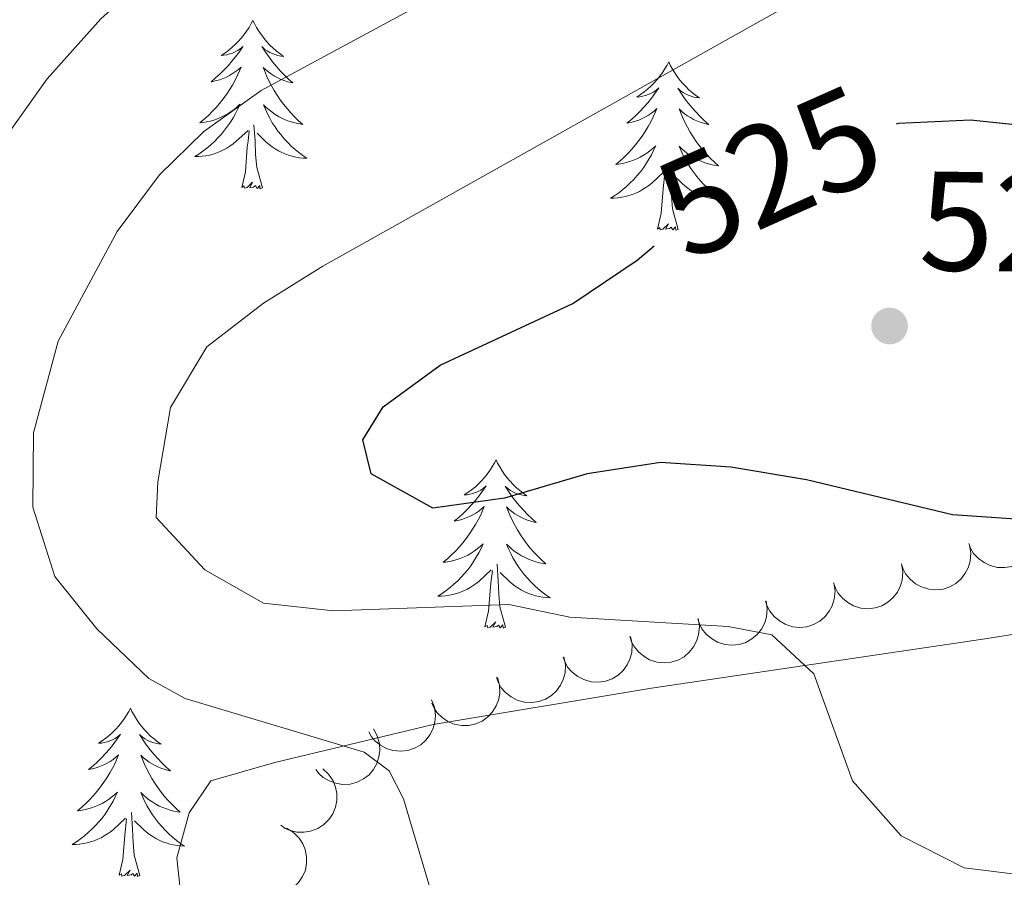
# Model space of a CAD drawing. Units: metres. Extents: x 600042 to 604497, y 717438 to 720408.
# Drawn here: x 601528 to 601598, y 719753 to 719814 of the extents above; entities that cross this region are included whole.
import ezdxf
from ezdxf.enums import TextEntityAlignment as Align

# ---------------------------------------------------------------- set-up
doc = ezdxf.new("R2010")
doc.units = ezdxf.units.M
doc.header["$MEASUREMENT"] = 0
for name, color, linetype, lineweight in [('Altimetría', 7, 'Continuous', 0), ('Carátula', 7, 'Continuous', 0), ('Entidades_rústicas', 7, 'Continuous', 0), ('Marco', 7, 'Continuous', 0), ('Zona_arbolada', 7, 'Continuous', 0)]:
    doc.layers.add(name, color=color, linetype=linetype, lineweight=lineweight)
doc.styles.add('Style-arial', font='arial.shx', dxfattribs={"bigfont": 'arialbig.shx'})
doc.styles.add('Style-ariali', font='ariali.shx', dxfattribs={"bigfont": 'arialibig.shx'})

# ---------------------------------------------------------------- blocks, each defined once
blk = doc.blocks.new('5PATER_1')
at = {"layer": 'Altimetría', "linetype": 'Continuous', "lineweight": 0}
h = blk.add_hatch(color=7, dxfattribs=at)
edge = h.paths.add_edge_path()
edge.add_arc((0, 0), 1.3, 315, 675)

msp = doc.modelspace()

# ---------------------------------------------------------------- linework, layer by layer
at = {"layer": 'Altimetría', "color": 30, "linetype": 'Continuous', "lineweight": 0, "flags": 128}
for points, elevation in [([(601640.636, 719883.86), (601633.988, 719879.763), (601627.311, 719876.914), (601612.654, 719873.639), (601610.223, 719872.737), (601601.276, 719868.235), (601592.794, 719862.954), (601581.732, 719854.682), (601574.139, 719848.205), (601570.498, 719844.747), (601561.742, 719834.842), (601558.026, 719831.49), (601553.863, 719828.226), (601541.264, 719820.429), (601537.286, 719817.376), (601533.567, 719814.039), (601529.769, 719809.795), (601526.86, 719805.691)], 510), ([(601602.892, 719849.51), (601577.451, 719829.224), (601566.798, 719821.308), (601560.839, 719817.563), (601544.935, 719808.949), (601540.866, 719806.055), (601537.722, 719802.986), (601534.721, 719798.974), (601530.549, 719791.182), (601528.795, 719784.699), (601528.746, 719779.424), (601530.302, 719774.512), (601533.283, 719770.811), (601536.969, 719767.279), (601539.549, 719765.855)], 515), ([(601562.498, 719772.521), (601550.059, 719772.069), (601545.092, 719772.626), (601540.949, 719774.978), (601537.498, 719778.684), (601537.615, 719781.226), (601538.511, 719786.492), (601541.075, 719790.785), (601545.107, 719793.878), (601549.312, 719796.504), (601590.528, 719819.646), (601599.535, 719825.968)], 520), ([(601599.717, 719753.246), (601594.753, 719753.851), (601590.287, 719756.136), (601586.856, 719760.028), (601584.118, 719767.613), (601581.129, 719770.372), (601578.026, 719770.966), (601566.822, 719771.633), (601562.498, 719772.521)], 520), ([(601539.549, 719765.855), (601552.23, 719762.066), (601554.008, 719760.73), (601555.026, 719758.743), (601557.402, 719750.715), (601558.628, 719740.625), (601558.392, 719735.352), (601556.482, 719732.449), (601552.879, 719730.033), (601543.058, 719727.225), (601532.96, 719725.223), (601528.426, 719723.113), (601519.328, 719717.717)], 515)]:
    msp.add_lwpolyline(points, dxfattribs=dict(at, elevation=elevation))
at = {"layer": 'Altimetría', "color": 30, "linetype": 'Continuous', "lineweight": 30, "elevation": 525, "flags": 128}
for points in [[(601589.96, 719806.595), (601590.126, 719806.649), (601595.215, 719806.885), (601600.183, 719806.352)], [(601607.383, 719777.949), (601593.935, 719778.888), (601583.583, 719781.37), (601578.223, 719782.266), (601573.232, 719782.601), (601568.045, 719781.794), (601562.19, 719780.058), (601557.097, 719779.351), (601552.738, 719781.785), (601552.148, 719784.2), (601553.583, 719786.542), (601557.617, 719789.496), (601567.025, 719793.86), (601571.575, 719796.927), (601572.782, 719797.94)]]:
    msp.add_lwpolyline(points, dxfattribs=at)
at = {"layer": 'Carátula', "color": 7, "linetype": 'Continuous', "lineweight": 0}
msp.add_3dface([(600041.539, 717438.199), (604496.534, 717438.199), (604496.534, 720408.21), (600041.539, 720408.21)], dxfattribs=at)
at = {"layer": 'Entidades_rústicas', "color": 92, "linetype": 'Continuous', "lineweight": 0, "flags": 128}
for points in [[(601544.346, 719813.925), (601544.231, 719813.708), (601544.072, 719813.435), (601543.9, 719813.172), (601543.715, 719812.917), (601543.517, 719812.672), (601543.307, 719812.437), (601543.084, 719812.215), (601542.851, 719812.002), (601542.608, 719811.803), (601542.354, 719811.615), (601542.092, 719811.441), (601542.291, 719811.461), (601542.494, 719811.496), (601542.694, 719811.548), (601542.89, 719811.614), (601543.081, 719811.697), (601543.263, 719811.793), (601543.439, 719811.902), (601543.646, 719812.09), (601543.604, 719812.026), (601543.369, 719811.684), (601543.121, 719811.352), (601542.861, 719811.03), (601542.588, 719810.718), (601542.304, 719810.417), (601542.007, 719810.127), (601541.7, 719809.849), (601541.383, 719809.582), (601541.507, 719809.604), (601541.754, 719809.658), (601541.997, 719809.727), (601542.235, 719809.812), (601542.467, 719809.911), (601542.692, 719810.026), (601542.91, 719810.154), (601543.119, 719810.296), (601543.318, 719810.45), (601543.508, 719810.617), (601543.416, 719810.396), (601543.255, 719810.038), (601543.079, 719809.686), (601542.889, 719809.342), (601542.684, 719809.005), (601542.467, 719808.677), (601542.235, 719808.359), (601541.991, 719808.05), (601541.736, 719807.751), (601541.468, 719807.463), (601541.189, 719807.186), (601540.898, 719806.92), (601540.597, 719806.667), (601540.793, 719806.689), (601541.061, 719806.732), (601541.325, 719806.791), (601541.585, 719806.866), (601541.841, 719806.956), (601542.091, 719807.061), (601542.334, 719807.18), (601542.57, 719807.315), (601542.797, 719807.461), (601543.015, 719807.622), (601543.224, 719807.795), (601543.422, 719807.98), (601543.276, 719807.655), (601543.116, 719807.337), (601542.942, 719807.025), (601542.755, 719806.723), (601542.554, 719806.429), (601542.339, 719806.144), (601542.112, 719805.869), (601541.873, 719805.605), (601541.623, 719805.35), (601541.362, 719805.109), (601541.089, 719804.879), (601540.807, 719804.661), (601540.515, 719804.457), (601540.222, 719804.27), (601540.487, 719804.275), (601540.751, 719804.296), (601541.013, 719804.333), (601541.273, 719804.387), (601541.529, 719804.455), (601541.78, 719804.538), (601542.026, 719804.637), (601542.266, 719804.75), (601542.498, 719804.877), (601542.722, 719805.019), (601542.937, 719805.174), (601543.143, 719805.341), (601544.002, 719806.127)], [(601544.346, 719813.925), (601544.453, 719813.704), (601544.604, 719813.427), (601544.768, 719813.159), (601544.947, 719812.899), (601545.137, 719812.648), (601545.34, 719812.407), (601545.556, 719812.178), (601545.783, 719811.959), (601546.02, 719811.752), (601546.268, 719811.557), (601546.525, 719811.376), (601546.327, 719811.402), (601546.124, 719811.443), (601545.926, 719811.5), (601545.732, 719811.572), (601545.544, 719811.66), (601545.365, 719811.762), (601545.192, 719811.876), (601544.99, 719812.07), (601545.03, 719812.005), (601545.255, 719811.656), (601545.493, 719811.317), (601545.744, 719810.987), (601546.008, 719810.667), (601546.283, 719810.358), (601546.571, 719810.06), (601546.869, 719809.772), (601547.178, 719809.497), (601547.055, 719809.522), (601546.81, 719809.583), (601546.569, 719809.66), (601546.334, 719809.751), (601546.105, 719809.858), (601545.883, 719809.979), (601545.669, 719810.113), (601545.465, 719810.261), (601545.27, 719810.421), (601545.085, 719810.594), (601545.17, 719810.371), (601545.321, 719810.007), (601545.487, 719809.651), (601545.666, 719809.301), (601545.861, 719808.958), (601546.068, 719808.624), (601546.291, 719808.299), (601546.525, 719807.983), (601546.771, 719807.677), (601547.031, 719807.381), (601547.302, 719807.096), (601547.585, 719806.821), (601547.878, 719806.559), (601547.682, 719806.587), (601547.416, 719806.638), (601547.154, 719806.705), (601546.896, 719806.788), (601546.643, 719806.885), (601546.396, 719806.997), (601546.157, 719807.124), (601545.925, 719807.265), (601545.703, 719807.418), (601545.489, 719807.585), (601545.286, 719807.765), (601545.093, 719807.955), (601545.23, 719807.626), (601545.38, 719807.303), (601545.544, 719806.987), (601545.723, 719806.679), (601545.915, 719806.379), (601546.121, 719806.088), (601546.34, 719805.807), (601546.571, 719805.535), (601546.813, 719805.274), (601547.067, 719805.025), (601547.333, 719804.787), (601547.608, 719804.561), (601547.894, 719804.348), (601548.181, 719804.152), (601547.917, 719804.165), (601547.654, 719804.194), (601547.393, 719804.239), (601547.135, 719804.3), (601546.881, 719804.376), (601546.632, 719804.466), (601546.39, 719804.573), (601546.153, 719804.692), (601545.925, 719804.827), (601545.705, 719804.975), (601545.495, 719805.136), (601545.294, 719805.309), (601544.646, 719805.939)], [(601573.82, 719810.981), (601573.706, 719810.763), (601573.547, 719810.491), (601573.375, 719810.227), (601573.189, 719809.973), (601572.992, 719809.728), (601572.781, 719809.493), (601572.559, 719809.27), (601572.326, 719809.058), (601572.083, 719808.858), (601571.829, 719808.671), (601571.566, 719808.497), (601571.766, 719808.517), (601571.969, 719808.552), (601572.169, 719808.604), (601572.365, 719808.67), (601572.555, 719808.752), (601572.738, 719808.849), (601572.913, 719808.958), (601573.121, 719809.146), (601573.079, 719809.081), (601572.844, 719808.74), (601572.596, 719808.408), (601572.335, 719808.085), (601572.063, 719807.773), (601571.778, 719807.473), (601571.482, 719807.183), (601571.175, 719806.904), (601570.858, 719806.638), (601570.982, 719806.659), (601571.229, 719806.714), (601571.472, 719806.783), (601571.709, 719806.868), (601571.942, 719806.967), (601572.166, 719807.082), (601572.384, 719807.21), (601572.593, 719807.351), (601572.793, 719807.506), (601572.982, 719807.673), (601572.891, 719807.452), (601572.73, 719807.093), (601572.553, 719806.742), (601572.363, 719806.398), (601572.158, 719806.061), (601571.941, 719805.733), (601571.71, 719805.414), (601571.466, 719805.106), (601571.211, 719804.807), (601570.942, 719804.519), (601570.663, 719804.242), (601570.372, 719803.976), (601570.072, 719803.722), (601570.268, 719803.744), (601570.536, 719803.788), (601570.799, 719803.847), (601571.06, 719803.922), (601571.316, 719804.012), (601571.566, 719804.116), (601571.808, 719804.236), (601572.044, 719804.37), (601572.272, 719804.517), (601572.49, 719804.678), (601572.698, 719804.851), (601572.896, 719805.036), (601572.75, 719804.711), (601572.591, 719804.392), (601572.417, 719804.081), (601572.23, 719803.778), (601572.028, 719803.484), (601571.814, 719803.2), (601571.587, 719802.925), (601571.348, 719802.66), (601571.098, 719802.406), (601570.837, 719802.165), (601570.564, 719801.935), (601570.282, 719801.717), (601569.99, 719801.512), (601569.697, 719801.326), (601569.962, 719801.331), (601570.225, 719801.352), (601570.488, 719801.389), (601570.748, 719801.442), (601571.004, 719801.51), (601571.255, 719801.594), (601571.501, 719801.693), (601571.74, 719801.806), (601571.972, 719801.933), (601572.196, 719802.075), (601572.412, 719802.23), (601572.617, 719802.397), (601573.477, 719803.183)], [(601573.82, 719810.981), (601573.928, 719810.76), (601574.079, 719810.483), (601574.243, 719810.214), (601574.421, 719809.955), (601574.611, 719809.704), (601574.815, 719809.463), (601575.031, 719809.234), (601575.257, 719809.014), (601575.494, 719808.808), (601575.742, 719808.613), (601576, 719808.431), (601575.801, 719808.457), (601575.599, 719808.498), (601575.401, 719808.556), (601575.207, 719808.628), (601575.019, 719808.716), (601574.839, 719808.817), (601574.667, 719808.932), (601574.465, 719809.126), (601574.505, 719809.06), (601574.73, 719808.712), (601574.968, 719808.372), (601575.219, 719808.043), (601575.482, 719807.723), (601575.758, 719807.414), (601576.045, 719807.115), (601576.344, 719806.828), (601576.653, 719806.552), (601576.529, 719806.577), (601576.284, 719806.639), (601576.043, 719806.715), (601575.809, 719806.807), (601575.579, 719806.913), (601575.358, 719807.035), (601575.144, 719807.169), (601574.939, 719807.317), (601574.745, 719807.477), (601574.56, 719807.649), (601574.645, 719807.426), (601574.795, 719807.063), (601574.961, 719806.706), (601575.141, 719806.357), (601575.336, 719806.014), (601575.543, 719805.68), (601575.765, 719805.354), (601576, 719805.039), (601576.246, 719804.732), (601576.506, 719804.436), (601576.777, 719804.151), (601577.06, 719803.877), (601577.353, 719803.615), (601577.157, 719803.643), (601576.891, 719803.694), (601576.629, 719803.76), (601576.371, 719803.843), (601576.117, 719803.941), (601575.871, 719804.053), (601575.632, 719804.179), (601575.4, 719804.321), (601575.177, 719804.474), (601574.964, 719804.641), (601574.76, 719804.82), (601574.568, 719805.011), (601574.704, 719804.682), (601574.854, 719804.359), (601575.019, 719804.042), (601575.197, 719803.735), (601575.39, 719803.435), (601575.596, 719803.144), (601575.814, 719802.862), (601576.045, 719802.591), (601576.288, 719802.329), (601576.542, 719802.08), (601576.807, 719801.843), (601577.083, 719801.616), (601577.369, 719801.403), (601577.656, 719801.208), (601577.391, 719801.221), (601577.129, 719801.25), (601576.867, 719801.295), (601576.609, 719801.355), (601576.355, 719801.431), (601576.107, 719801.522), (601575.864, 719801.628), (601575.628, 719801.748), (601575.4, 719801.882), (601575.18, 719802.031), (601574.969, 719802.192), (601574.769, 719802.365), (601574.12, 719802.994)], [(601543.551, 719802.085), (601543.813, 719803.199), (601543.952, 719804.939), (601544.006, 719805.371), (601544.08, 719806.093)], [(601545.021, 719802.063), (601544.614, 719803.509), (601544.536, 719804.414), (601544.504, 719805.364), (601544.419, 719806.529)], [(601574.496, 719799.118), (601574.088, 719800.565), (601574.011, 719801.47), (601573.979, 719802.419), (601573.894, 719803.585)], [(601573.026, 719799.14), (601573.288, 719800.254), (601573.426, 719801.995), (601573.481, 719802.427), (601573.554, 719803.149)], [(601545.021, 719802.063), (601544.846, 719801.997), (601544.831, 719802.237), (601544.638, 719802.017), (601544.52, 719802.222), (601544.397, 719802.116), (601544.126, 719802.066), (601544.328, 719802.456), (601543.937, 719802.082), (601543.749, 719802.031), (601543.71, 719802.193), (601543.551, 719802.085)], [(601574.496, 719799.118), (601574.321, 719799.053), (601574.305, 719799.292), (601574.112, 719799.073), (601573.994, 719799.278), (601573.872, 719799.172), (601573.601, 719799.122), (601573.803, 719799.512), (601573.412, 719799.137), (601573.223, 719799.086), (601573.185, 719799.249), (601573.026, 719799.14)], [(601561.585, 719782.774), (601561.47, 719782.556), (601561.311, 719782.284), (601561.139, 719782.02), (601560.954, 719781.766), (601560.756, 719781.521), (601560.546, 719781.286), (601560.323, 719781.063), (601560.09, 719780.851), (601559.847, 719780.651), (601559.593, 719780.464), (601559.331, 719780.29), (601559.53, 719780.31), (601559.734, 719780.345), (601559.933, 719780.397), (601560.129, 719780.463), (601560.32, 719780.545), (601560.502, 719780.641), (601560.678, 719780.751), (601560.885, 719780.939), (601560.843, 719780.874), (601560.608, 719780.533), (601560.36, 719780.2), (601560.1, 719779.878), (601559.827, 719779.566), (601559.543, 719779.265), (601559.246, 719778.976), (601558.939, 719778.697), (601558.622, 719778.431), (601558.746, 719778.452), (601558.993, 719778.507), (601559.236, 719778.576), (601559.474, 719778.66), (601559.706, 719778.76), (601559.931, 719778.875), (601560.149, 719779.002), (601560.358, 719779.144), (601560.557, 719779.298), (601560.747, 719779.466), (601560.655, 719779.245), (601560.494, 719778.886), (601560.318, 719778.535), (601560.128, 719778.191), (601559.923, 719777.854), (601559.706, 719777.526), (601559.474, 719777.207), (601559.231, 719776.899), (601558.975, 719776.6), (601558.707, 719776.312), (601558.428, 719776.035), (601558.137, 719775.769), (601557.836, 719775.515), (601558.032, 719775.537), (601558.3, 719775.58), (601558.564, 719775.64), (601558.824, 719775.715), (601559.08, 719775.805), (601559.33, 719775.909), (601559.573, 719776.029), (601559.809, 719776.163), (601560.036, 719776.31), (601560.254, 719776.471), (601560.463, 719776.644), (601560.661, 719776.829), (601560.515, 719776.504), (601560.355, 719776.185), (601560.181, 719775.874), (601559.994, 719775.571), (601559.793, 719775.277), (601559.578, 719774.992), (601559.351, 719774.718), (601559.112, 719774.453), (601558.863, 719774.199), (601558.601, 719773.958), (601558.328, 719773.728), (601558.046, 719773.51), (601557.754, 719773.305), (601557.461, 719773.119), (601557.726, 719773.124), (601557.99, 719773.145), (601558.252, 719773.182), (601558.512, 719773.235), (601558.768, 719773.303), (601559.02, 719773.387), (601559.265, 719773.486), (601559.505, 719773.598), (601559.737, 719773.726), (601559.961, 719773.868), (601560.176, 719774.023), (601560.382, 719774.19), (601561.241, 719774.976)], [(601561.585, 719782.774), (601561.692, 719782.553), (601561.843, 719782.276), (601562.007, 719782.007), (601562.186, 719781.748), (601562.376, 719781.497), (601562.579, 719781.256), (601562.795, 719781.027), (601563.022, 719780.807), (601563.259, 719780.601), (601563.507, 719780.406), (601563.764, 719780.224), (601563.566, 719780.25), (601563.363, 719780.291), (601563.165, 719780.349), (601562.971, 719780.421), (601562.783, 719780.509), (601562.604, 719780.61), (601562.431, 719780.725), (601562.229, 719780.919), (601562.269, 719780.853), (601562.494, 719780.505), (601562.732, 719780.165), (601562.983, 719779.836), (601563.247, 719779.516), (601563.522, 719779.207), (601563.81, 719778.908), (601564.109, 719778.621), (601564.417, 719778.345), (601564.294, 719778.37), (601564.049, 719778.432), (601563.808, 719778.508), (601563.573, 719778.6), (601563.344, 719778.706), (601563.122, 719778.827), (601562.908, 719778.962), (601562.704, 719779.11), (601562.509, 719779.27), (601562.324, 719779.442), (601562.409, 719779.219), (601562.56, 719778.856), (601562.726, 719778.499), (601562.905, 719778.15), (601563.1, 719777.807), (601563.307, 719777.473), (601563.53, 719777.147), (601563.764, 719776.832), (601564.01, 719776.525), (601564.27, 719776.229), (601564.541, 719775.944), (601564.824, 719775.67), (601565.117, 719775.408), (601564.921, 719775.435), (601564.655, 719775.486), (601564.393, 719775.553), (601564.135, 719775.636), (601563.882, 719775.734), (601563.635, 719775.846), (601563.396, 719775.972), (601563.164, 719776.114), (601562.942, 719776.267), (601562.728, 719776.434), (601562.525, 719776.613), (601562.332, 719776.804), (601562.469, 719776.475), (601562.619, 719776.152), (601562.783, 719775.835), (601562.962, 719775.527), (601563.154, 719775.228), (601563.36, 719774.937), (601563.579, 719774.655), (601563.81, 719774.384), (601564.052, 719774.122), (601564.306, 719773.873), (601564.572, 719773.635), (601564.847, 719773.409), (601565.133, 719773.196), (601565.421, 719773.001), (601565.156, 719773.014), (601564.893, 719773.043), (601564.632, 719773.088), (601564.374, 719773.148), (601564.12, 719773.224), (601563.871, 719773.315), (601563.629, 719773.421), (601563.392, 719773.541), (601563.164, 719773.675), (601562.944, 719773.824), (601562.734, 719773.985), (601562.533, 719774.158), (601561.885, 719774.787)], [(601562.26, 719770.911), (601561.853, 719772.358), (601561.775, 719773.263), (601561.743, 719774.212), (601561.658, 719775.378)], [(601560.79, 719770.933), (601561.052, 719772.047), (601561.191, 719773.788), (601561.245, 719774.22), (601561.319, 719774.942)], [(601562.26, 719770.911), (601562.085, 719770.846), (601562.07, 719771.085), (601561.877, 719770.866), (601561.759, 719771.071), (601561.636, 719770.965), (601561.365, 719770.915), (601561.567, 719771.305), (601561.176, 719770.93), (601560.988, 719770.879), (601560.949, 719771.042), (601560.79, 719770.933)], [(601535.663, 719765.169), (601535.549, 719764.952), (601535.39, 719764.679), (601535.218, 719764.416), (601535.032, 719764.161), (601534.835, 719763.916), (601534.624, 719763.681), (601534.402, 719763.459), (601534.169, 719763.246), (601533.926, 719763.047), (601533.672, 719762.859), (601533.409, 719762.685), (601533.609, 719762.705), (601533.812, 719762.74), (601534.012, 719762.792), (601534.208, 719762.858), (601534.398, 719762.941), (601534.581, 719763.037), (601534.756, 719763.146), (601534.964, 719763.334), (601534.922, 719763.27), (601534.687, 719762.928), (601534.439, 719762.596), (601534.178, 719762.274), (601533.906, 719761.962), (601533.621, 719761.661), (601533.325, 719761.371), (601533.018, 719761.093), (601532.701, 719760.827), (601532.825, 719760.848), (601533.072, 719760.902), (601533.315, 719760.971), (601533.552, 719761.056), (601533.785, 719761.156), (601534.01, 719761.27), (601534.227, 719761.398), (601534.437, 719761.54), (601534.636, 719761.694), (601534.825, 719761.861), (601534.734, 719761.641), (601534.573, 719761.282), (601534.397, 719760.93), (601534.206, 719760.586), (601534.001, 719760.249), (601533.785, 719759.921), (601533.553, 719759.603), (601533.309, 719759.294), (601533.054, 719758.995), (601532.785, 719758.707), (601532.506, 719758.43), (601532.215, 719758.164), (601531.915, 719757.911), (601532.111, 719757.933), (601532.379, 719757.976), (601532.643, 719758.035), (601532.903, 719758.11), (601533.159, 719758.2), (601533.409, 719758.305), (601533.651, 719758.424), (601533.887, 719758.559), (601534.115, 719758.705), (601534.333, 719758.866), (601534.542, 719759.039), (601534.739, 719759.224), (601534.594, 719758.899), (601534.434, 719758.581), (601534.26, 719758.269), (601534.073, 719757.967), (601533.871, 719757.673), (601533.657, 719757.388), (601533.43, 719757.113), (601533.191, 719756.849), (601532.941, 719756.595), (601532.68, 719756.353), (601532.407, 719756.123), (601532.125, 719755.906), (601531.833, 719755.701), (601531.54, 719755.514), (601531.805, 719755.519), (601532.069, 719755.54), (601532.331, 719755.577), (601532.591, 719755.631), (601532.847, 719755.699), (601533.098, 719755.782), (601533.344, 719755.882), (601533.583, 719755.994), (601533.815, 719756.122), (601534.039, 719756.263), (601534.255, 719756.418), (601534.46, 719756.585), (601535.32, 719757.371)], [(601535.663, 719765.169), (601535.771, 719764.949), (601535.922, 719764.671), (601536.086, 719764.403), (601536.264, 719764.143), (601536.455, 719763.892), (601536.658, 719763.651), (601536.874, 719763.422), (601537.1, 719763.203), (601537.337, 719762.996), (601537.586, 719762.802), (601537.843, 719762.62), (601537.644, 719762.646), (601537.442, 719762.687), (601537.244, 719762.745), (601537.05, 719762.816), (601536.862, 719762.904), (601536.683, 719763.006), (601536.51, 719763.12), (601536.308, 719763.314), (601536.348, 719763.249), (601536.573, 719762.901), (601536.811, 719762.561), (601537.062, 719762.231), (601537.325, 719761.911), (601537.601, 719761.602), (601537.888, 719761.304), (601538.187, 719761.016), (601538.496, 719760.741), (601538.373, 719760.766), (601538.127, 719760.827), (601537.887, 719760.904), (601537.652, 719760.995), (601537.422, 719761.102), (601537.201, 719761.223), (601536.987, 719761.357), (601536.782, 719761.505), (601536.588, 719761.665), (601536.403, 719761.838), (601536.488, 719761.615), (601536.639, 719761.251), (601536.804, 719760.895), (601536.984, 719760.545), (601537.179, 719760.202), (601537.386, 719759.868), (601537.608, 719759.543), (601537.843, 719759.227), (601538.089, 719758.921), (601538.349, 719758.625), (601538.62, 719758.34), (601538.903, 719758.066), (601539.196, 719757.803), (601539, 719757.831), (601538.734, 719757.882), (601538.472, 719757.949), (601538.214, 719758.032), (601537.961, 719758.129), (601537.714, 719758.241), (601537.475, 719758.368), (601537.243, 719758.509), (601537.02, 719758.662), (601536.807, 719758.83), (601536.603, 719759.009), (601536.411, 719759.199), (601536.547, 719758.87), (601536.698, 719758.547), (601536.862, 719758.231), (601537.04, 719757.923), (601537.233, 719757.623), (601537.439, 719757.332), (601537.658, 719757.051), (601537.889, 719756.779), (601538.131, 719756.518), (601538.385, 719756.269), (601538.651, 719756.031), (601538.926, 719755.805), (601539.212, 719755.592), (601539.499, 719755.396), (601539.234, 719755.409), (601538.972, 719755.438), (601538.71, 719755.483), (601538.452, 719755.544), (601538.198, 719755.62), (601537.95, 719755.71), (601537.707, 719755.817), (601537.471, 719755.936), (601537.243, 719756.071), (601537.023, 719756.219), (601536.813, 719756.38), (601536.612, 719756.553), (601535.963, 719757.183)], [(601534.869, 719753.329), (601535.131, 719754.443), (601535.269, 719756.183), (601535.324, 719756.615), (601535.398, 719757.337)], [(601536.339, 719753.307), (601535.931, 719754.753), (601535.854, 719755.658), (601535.822, 719756.608), (601535.737, 719757.773)], [(601536.339, 719753.307), (601536.164, 719753.241), (601536.149, 719753.481), (601535.955, 719753.262), (601535.837, 719753.466), (601535.715, 719753.36), (601535.444, 719753.31), (601535.646, 719753.7), (601535.255, 719753.326), (601535.066, 719753.275), (601535.028, 719753.437), (601534.869, 719753.329)]]:
    msp.add_lwpolyline(points, dxfattribs=at)
at = {"layer": 'Entidades_rústicas', "color": 92, "linetype": 'Continuous', "lineweight": 0}
msp.add_polyline3d([(601542.086, 719725.25, 515.596), (601538.963, 719754.573, 514.089), (601539.839, 719757.768, 514.183), (601541.368, 719760.015, 514.183), (601545.806, 719761.293, 514.277), (601557.135, 719764.015, 515.219), (601572.607, 719766.606, 517.95), (601596.093, 719770.065, 521.436), (601610.243, 719772.29, 521.341), (601623.628, 719773.298, 520.776), (601635.047, 719775.643, 519.552), (601639.894, 719780.402, 519.646), (601641.305, 719780.107, 519.646), (601641.948, 719778.405, 519.646), (601640.339, 719767.211, 519.552), (601637.024, 719754.902, 519.081), (601632.358, 719739.119, 519.081)], dxfattribs=at)
at = {"layer": 'Marco', "color": 7, "linetype": 'Continuous', "lineweight": 0}
msp.add_3dface([(600917.44, 717832.179), (600918.026, 720145.703), (604335.231, 720145.72), (604335.765, 717832.179)], dxfattribs=at)
at = {"layer": 'Zona_arbolada', "color": 92, "linetype": 'Continuous', "lineweight": 0, "flags": 128}
for points, elevation in [([(601599.838, 719778.435), (601599.96, 719777.886), (601599.944, 719777.3), (601599.833, 719776.831), (601599.646, 719776.427), (601599.371, 719776.018), (601599.019, 719775.674), (601598.607, 719775.407), (601598.137, 719775.229), (601597.638, 719775.139), (601597.131, 719775.155), (601596.596, 719775.292), (601596.174, 719775.504), (601595.774, 719775.796), (601595.434, 719776.152), (601595.241, 719776.48), (601595.098, 719776.842)], 529.386), ([(601595.135, 719776.732), (601595.228, 719776.177), (601595.18, 719775.593), (601595.044, 719775.131), (601594.836, 719774.737), (601594.539, 719774.343), (601594.169, 719774.019), (601593.744, 719773.774), (601593.265, 719773.622), (601592.761, 719773.559), (601592.256, 719773.602), (601591.73, 719773.767), (601591.319, 719774.002), (601590.935, 719774.314), (601590.615, 719774.688), (601590.44, 719775.027), (601590.317, 719775.395)], 529.227), ([(601590.328, 719775.398), (601590.42, 719774.844), (601590.372, 719774.26), (601590.237, 719773.797), (601590.028, 719773.403), (601589.731, 719773.01), (601589.362, 719772.685), (601588.936, 719772.441), (601588.457, 719772.289), (601587.954, 719772.225), (601587.448, 719772.269), (601586.922, 719772.434), (601586.512, 719772.668), (601586.128, 719772.981), (601585.808, 719773.355), (601585.632, 719773.693), (601585.509, 719774.062)], 528.897), ([(601585.53, 719774.033), (601585.614, 719773.477), (601585.557, 719772.894), (601585.414, 719772.433), (601585.2, 719772.043), (601584.897, 719771.654), (601584.522, 719771.335), (601584.093, 719771.097), (601583.612, 719770.952), (601583.108, 719770.897), (601582.603, 719770.948), (601582.079, 719771.121), (601581.673, 719771.362), (601581.294, 719771.68), (601580.979, 719772.059), (601580.809, 719772.4), (601580.692, 719772.77)], 528.552), ([(601580.721, 719772.778), (601580.805, 719772.222), (601580.748, 719771.639), (601580.605, 719771.179), (601580.391, 719770.788), (601580.088, 719770.399), (601579.713, 719770.08), (601579.284, 719769.842), (601578.803, 719769.698), (601578.299, 719769.642), (601577.794, 719769.693), (601577.27, 719769.866), (601576.864, 719770.107), (601576.485, 719770.425), (601576.17, 719770.804), (601576, 719771.145), (601575.883, 719771.516)], 528.005), ([(601575.912, 719771.523), (601575.996, 719770.967), (601575.939, 719770.384), (601575.797, 719769.924), (601575.582, 719769.533), (601575.279, 719769.144), (601574.904, 719768.825), (601574.475, 719768.587), (601573.994, 719768.443), (601573.49, 719768.387), (601572.985, 719768.438), (601572.461, 719768.611), (601572.055, 719768.852), (601571.676, 719769.17), (601571.361, 719769.549), (601571.191, 719769.89), (601571.074, 719770.261)], 527.458), ([(601571.12, 719770.261), (601571.228, 719769.709), (601571.196, 719769.124), (601571.073, 719768.658), (601570.876, 719768.259), (601570.589, 719767.857), (601570.229, 719767.523), (601569.81, 719767.267), (601569.335, 719767.102), (601568.834, 719767.025), (601568.327, 719767.054), (601567.797, 719767.205), (601567.38, 719767.428), (601566.988, 719767.73), (601566.658, 719768.095), (601566.474, 719768.429), (601566.341, 719768.794)], 526.797), ([(601566.394, 719768.811), (601566.502, 719768.259), (601566.47, 719767.674), (601566.347, 719767.208), (601566.15, 719766.808), (601565.863, 719766.407), (601565.503, 719766.072), (601565.084, 719765.816), (601564.609, 719765.651), (601564.108, 719765.574), (601563.601, 719765.604), (601563.071, 719765.754), (601562.655, 719765.978), (601562.262, 719766.28), (601561.932, 719766.645), (601561.748, 719766.978), (601561.615, 719767.343)], 526.048), ([(601561.686, 719767.348), (601561.835, 719766.806), (601561.848, 719766.22), (601561.76, 719765.746), (601561.594, 719765.333), (601561.338, 719764.911), (601561.004, 719764.551), (601560.606, 719764.263), (601560.145, 719764.063), (601559.651, 719763.948), (601559.143, 719763.94), (601558.603, 719764.05), (601558.171, 719764.241), (601557.757, 719764.513), (601557.4, 719764.852), (601557.191, 719765.17), (601557.031, 719765.524)], 525.221), ([(601557.018, 719765.763), (601557.22, 719765.239), (601557.29, 719764.657), (601557.249, 719764.176), (601557.124, 719763.749), (601556.912, 719763.304), (601556.614, 719762.912), (601556.246, 719762.587), (601555.808, 719762.342), (601555.327, 719762.18), (601554.823, 719762.121), (601554.275, 719762.177), (601553.826, 719762.326), (601553.387, 719762.555), (601552.999, 719762.857), (601552.759, 719763.154), (601552.565, 719763.49)], 524.304), ([(601552.89, 719763.716), (601553.164, 719763.225), (601553.317, 719762.659), (601553.345, 719762.178), (601553.282, 719761.737), (601553.136, 719761.266), (601552.897, 719760.836), (601552.58, 719760.462), (601552.18, 719760.157), (601551.728, 719759.927), (601551.238, 719759.797), (601550.687, 719759.775), (601550.221, 719759.857), (601549.754, 719760.021), (601549.327, 719760.265), (601549.047, 719760.524), (601548.807, 719760.83)], 522.4), ([(601549.297, 719760.887), (601549.711, 719760.506), (601550.032, 719760.016), (601550.209, 719759.568), (601550.287, 719759.129), (601550.294, 719758.636), (601550.202, 719758.153), (601550.016, 719757.698), (601549.732, 719757.284), (601549.374, 719756.925), (601548.948, 719756.649), (601548.432, 719756.455), (601547.964, 719756.389), (601547.469, 719756.399), (601546.986, 719756.498), (601546.64, 719756.657), (601546.317, 719756.872)], 520.424), ([(601546.724, 719756.678), (601547.205, 719756.387), (601547.618, 719755.971), (601547.881, 719755.567), (601548.044, 719755.153), (601548.15, 719754.671), (601548.156, 719754.179), (601548.064, 719753.697), (601547.868, 719753.234), (601547.589, 719752.811), (601547.227, 719752.455), (601546.76, 719752.163), (601546.314, 719752.004), (601545.827, 719751.916), (601545.335, 719751.916), (601544.964, 719752.003), (601544.604, 719752.149)], 519.818)]:
    msp.add_lwpolyline(points, dxfattribs=dict(at, elevation=elevation))

# ---------------------------------------------------------------- block references
at = {"layer": 'Altimetría', "color": 7, "linetype": 'Continuous', "lineweight": 0, "rotation": 359.1523468229794}
msp.add_blockref('5PATER_1', (601589.477, 719792.266, 528.188), dxfattribs=at)

# ---------------------------------------------------------------- texts
at = {"layer": 'Altimetría', "color": 27, "linetype": 'Continuous', "lineweight": 0, "style": 'Style-ariali'}
msp.add_text('525', height=7, rotation=23.92819, dxfattribs=at).set_placement((601580.946, 719803.189, 525), align=Align.MIDDLE_CENTER)
at = {"layer": 'Altimetría', "color": 7, "linetype": 'Continuous', "lineweight": 0, "style": 'Style-arial'}
msp.add_text('528.19', height=7, rotation=359.15235, dxfattribs=at).set_placement((601591.522, 719796.236, 528.188))

doc.saveas('drawing.dxf')
